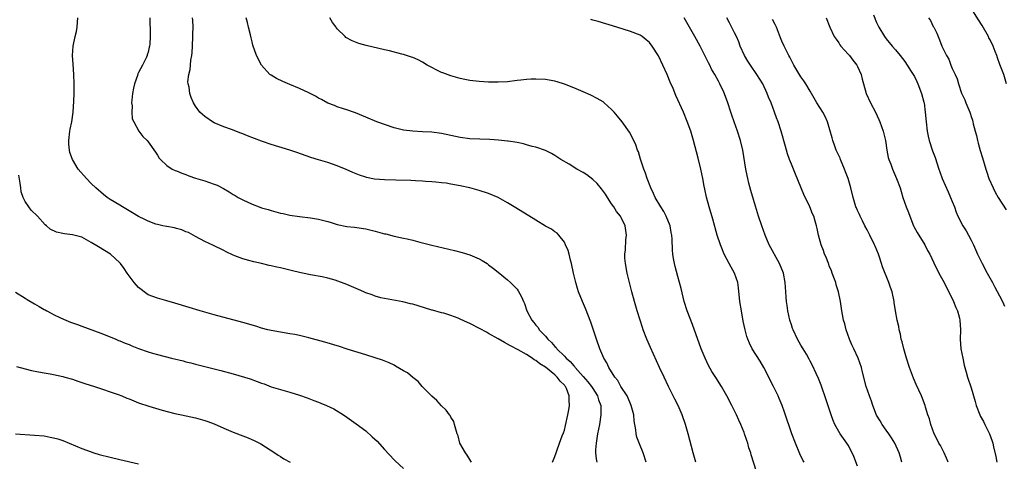
# Model space of a CAD drawing. Units: inches. Extents: x 2628000 to 2631000, y 1455000 to 1458000.
# Drawn here: x 2628124 to 2628332, y 1455379 to 1455473 of the extents above; entities that cross this region are included whole.
import ezdxf

# ---------------------------------------------------------------- set-up
doc = ezdxf.new("R2010")
doc.units = ezdxf.units.IN
doc.header["$MEASUREMENT"] = 0
doc.layers.add('LD26281455_10ft', color=101, linetype='Continuous')

msp = doc.modelspace()

# ---------------------------------------------------------------- linework, layer by layer
at = {"layer": 'LD26281455_10ft'}
for points, elevation in [([(2628332.5, 1455459), (2628331.88, 1455461), (2628331.24, 1455462.76), (2628331.1, 1455463.1), (2628330.55, 1455464.55), (2628330.43, 1455465), (2628330.11, 1455465.89), (2628329.64, 1455467), (2628329, 1455468.3), (2628328.75, 1455468.75), (2628328.65, 1455469), (2628327.33, 1455471.33), (2628326.52, 1455472.52), (2628325, 1455474.99)], 9730), ([(2628236.49, 1455379), (2628237, 1455380.18), (2628237.25, 1455381), (2628237.38, 1455381.38), (2628238.01, 1455383), (2628238.57, 1455384.57), (2628238.81, 1455385.19), (2628239, 1455385.78), (2628239.24, 1455386.76), (2628239.75, 1455389), (2628239.96, 1455390.04), (2628240.12, 1455391), (2628240.04, 1455392.04), (2628240.05, 1455393), (2628239.45, 1455394.55), (2628239.24, 1455395), (2628239.13, 1455395.13), (2628239, 1455395.31), (2628238.12, 1455396.12), (2628237.5, 1455397), (2628237.23, 1455397.23), (2628237, 1455397.46), (2628235, 1455399.11), (2628233.79, 1455399.79), (2628233, 1455400.48), (2628232.65, 1455400.65), (2628232.19, 1455401), (2628231, 1455401.75), (2628229.21, 1455402.79), (2628227.62, 1455403.62), (2628227, 1455403.99), (2628226.33, 1455404.33), (2628225, 1455405.11), (2628223, 1455406.25), (2628222.51, 1455406.51), (2628221.23, 1455407.23), (2628219, 1455408.35), (2628218.53, 1455408.53), (2628217, 1455409.27), (2628216.55, 1455409.45), (2628215, 1455410.02), (2628213.5, 1455410.5), (2628213, 1455410.61), (2628211.13, 1455411.13), (2628211, 1455411.18), (2628208.09, 1455412.09), (2628207, 1455412.39), (2628206.51, 1455412.51), (2628204.88, 1455412.88), (2628201, 1455413.6), (2628200.22, 1455413.78), (2628199, 1455414.12), (2628198.36, 1455414.36), (2628197, 1455414.83), (2628196.6, 1455415), (2628195.51, 1455415.51), (2628193, 1455416.56), (2628190.54, 1455417.46), (2628189, 1455417.91), (2628187.77, 1455418.23), (2628185.37, 1455418.63), (2628185, 1455418.67), (2628183, 1455419.09), (2628181.5, 1455419.5), (2628181, 1455419.6), (2628179, 1455420.1), (2628178.25, 1455420.25), (2628177, 1455420.56), (2628176.63, 1455420.62), (2628175, 1455421.01), (2628173.36, 1455421.36), (2628172.32, 1455421.68), (2628171, 1455422.02), (2628169.34, 1455422.66), (2628169, 1455422.78), (2628167.5, 1455423.5), (2628167, 1455423.79), (2628164.85, 1455424.85), (2628163, 1455425.68), (2628161, 1455426.73), (2628159.55, 1455427.55), (2628159, 1455427.75), (2628158.15, 1455428.15), (2628157, 1455428.44), (2628156.58, 1455428.58), (2628155, 1455428.82), (2628154.87, 1455428.87), (2628154.12, 1455429), (2628153, 1455429.25), (2628152.64, 1455429.36), (2628151, 1455429.98), (2628150.34, 1455430.34), (2628149, 1455430.96), (2628147.74, 1455431.74), (2628145.6, 1455433), (2628145, 1455433.38), (2628143, 1455434.58), (2628142.34, 1455435), (2628141.58, 1455435.58), (2628139.93, 1455437), (2628139, 1455437.96), (2628137.96, 1455439), (2628136.21, 1455441), (2628134.99, 1455443), (2628134.48, 1455444.48), (2628134.4, 1455445), (2628134.27, 1455446.27), (2628134.27, 1455447), (2628134.48, 1455449), (2628134.55, 1455449.45), (2628134.85, 1455451), (2628135.15, 1455453), (2628135.32, 1455455.32), (2628135.36, 1455457), (2628135.38, 1455459), (2628135.33, 1455461), (2628135.15, 1455463.15), (2628135.02, 1455465), (2628135.19, 1455467), (2628135.62, 1455469), (2628135.88, 1455470.12), (2628135.98, 1455471), (2628136.05, 1455472.05), (2628136.17, 1455473)], 9850), ([(2628151.37, 1455473), (2628151.37, 1455471.37), (2628151.44, 1455471), (2628151.47, 1455470.53), (2628151.45, 1455469), (2628151.38, 1455467.38), (2628151.33, 1455467), (2628151.23, 1455466.77), (2628151, 1455465.7), (2628150.82, 1455465.18), (2628150.8, 1455465), (2628150.69, 1455464.69), (2628149.79, 1455463), (2628149, 1455461.43), (2628148.85, 1455461.15), (2628148.77, 1455460.77), (2628148.13, 1455459), (2628147.92, 1455458.08), (2628147.72, 1455457), (2628147.55, 1455455.55), (2628147.52, 1455455), (2628147.62, 1455454.38), (2628147.55, 1455453), (2628147.65, 1455451.65), (2628147.96, 1455451), (2628149.03, 1455449.03), (2628149.86, 1455447.86), (2628150.79, 1455447), (2628151, 1455446.76), (2628152.54, 1455444.54), (2628153, 1455443.91), (2628153.33, 1455443.33), (2628153.64, 1455443), (2628155, 1455441.77), (2628156.07, 1455441), (2628156.71, 1455440.71), (2628157, 1455440.62), (2628158.14, 1455440.14), (2628159, 1455439.84), (2628159.59, 1455439.59), (2628161.05, 1455439.05), (2628163, 1455438.49), (2628163.8, 1455438.2), (2628165, 1455437.82), (2628165.6, 1455437.6), (2628166.91, 1455436.91), (2628168.16, 1455436.16), (2628169, 1455435.61), (2628169.41, 1455435.41), (2628170.08, 1455435), (2628171, 1455434.49), (2628173, 1455433.55), (2628174.47, 1455433), (2628175, 1455432.81), (2628176.41, 1455432.41), (2628177, 1455432.23), (2628177.98, 1455431.98), (2628179, 1455431.69), (2628179.58, 1455431.58), (2628181, 1455431.24), (2628183, 1455430.94), (2628185.31, 1455430.69), (2628187, 1455430.43), (2628189, 1455429.92), (2628189.71, 1455429.71), (2628191, 1455429.3), (2628193, 1455428.86), (2628194.67, 1455428.67), (2628197, 1455428.34), (2628199, 1455427.85), (2628201, 1455427.32), (2628201.26, 1455427.26), (2628203, 1455426.83), (2628205, 1455426.41), (2628205.79, 1455426.21), (2628207, 1455425.95), (2628208.45, 1455425.55), (2628209, 1455425.42), (2628211, 1455424.92), (2628215.78, 1455423.78), (2628217.38, 1455423.38), (2628219, 1455422.88), (2628221, 1455422), (2628221.65, 1455421.65), (2628222.67, 1455421), (2628223, 1455420.77), (2628223.99, 1455419.99), (2628225, 1455419.22), (2628227, 1455417.56), (2628227.61, 1455417), (2628228.31, 1455416.31), (2628229, 1455415.56), (2628229.25, 1455415.25), (2628229.97, 1455413.97), (2628230.35, 1455413), (2628230.56, 1455412.56), (2628231.1, 1455411), (2628232.15, 1455409), (2628232.57, 1455408.57), (2628233, 1455407.98), (2628233.45, 1455407.45), (2628233.7, 1455407), (2628235, 1455405.63), (2628235.51, 1455405), (2628236.32, 1455404.32), (2628237, 1455403.5), (2628237.27, 1455403.27), (2628237.44, 1455403), (2628239, 1455401.45), (2628239.4, 1455401), (2628240.26, 1455400.26), (2628241, 1455399.37), (2628241.19, 1455399.19), (2628241.32, 1455399), (2628243, 1455397.13), (2628243.98, 1455395.98), (2628244.74, 1455395), (2628245, 1455394.58), (2628246.02, 1455393), (2628246.22, 1455392.22), (2628246.7, 1455391), (2628246.68, 1455390.68), (2628246.72, 1455389), (2628246.4, 1455387), (2628246.03, 1455385), (2628245.72, 1455383), (2628245.61, 1455381.61), (2628245.6, 1455381), (2628245.7, 1455379.7), (2628245.84, 1455379)], 9840), ([(2628256.33, 1455379), (2628255.63, 1455381), (2628254.86, 1455382.86), (2628254.3, 1455384.3), (2628254.17, 1455385), (2628254.13, 1455385.87), (2628253.74, 1455387.74), (2628253.68, 1455389), (2628253.53, 1455389.53), (2628253.16, 1455391), (2628253, 1455391.33), (2628252.51, 1455392.51), (2628252.25, 1455393), (2628250.94, 1455395), (2628250.28, 1455396.28), (2628249.66, 1455397), (2628248.44, 1455399), (2628247.99, 1455400), (2628247.37, 1455401), (2628246.5, 1455403), (2628245.78, 1455405), (2628245.1, 1455407.1), (2628244.59, 1455408.59), (2628243.47, 1455411.47), (2628242.81, 1455413), (2628242.02, 1455415), (2628241.76, 1455415.76), (2628241.42, 1455417), (2628240.94, 1455419), (2628240.5, 1455421), (2628240.31, 1455421.69), (2628239.99, 1455423), (2628239.78, 1455423.78), (2628239.27, 1455425), (2628239, 1455425.54), (2628237.85, 1455427), (2628237.46, 1455427.46), (2628237, 1455427.7), (2628236.27, 1455428.27), (2628235, 1455428.95), (2628233, 1455430.17), (2628228.78, 1455432.78), (2628227, 1455433.86), (2628225, 1455434.96), (2628223, 1455435.84), (2628221, 1455436.48), (2628219, 1455436.99), (2628217, 1455437.44), (2628215, 1455437.82), (2628213.99, 1455437.99), (2628213, 1455438.1), (2628211.81, 1455438.19), (2628211, 1455438.29), (2628209.64, 1455438.36), (2628209, 1455438.41), (2628207.53, 1455438.47), (2628206.54, 1455438.54), (2628203.38, 1455438.62), (2628201, 1455438.71), (2628198.88, 1455438.88), (2628197.2, 1455439.2), (2628197, 1455439.26), (2628195.68, 1455439.68), (2628195, 1455439.96), (2628194.26, 1455440.26), (2628192.88, 1455440.88), (2628191, 1455441.68), (2628189, 1455442.37), (2628187, 1455442.93), (2628185.41, 1455443.41), (2628182.47, 1455444.47), (2628180.98, 1455444.98), (2628177, 1455446.22), (2628175, 1455446.88), (2628173.48, 1455447.48), (2628172.02, 1455448.02), (2628171, 1455448.45), (2628170.58, 1455448.58), (2628168.67, 1455449.33), (2628167, 1455449.9), (2628165, 1455450.78), (2628164.6, 1455451), (2628163, 1455452.13), (2628162.51, 1455452.51), (2628161.95, 1455453), (2628161, 1455454.28), (2628160.58, 1455455), (2628160.11, 1455456.11), (2628159.83, 1455457), (2628159.66, 1455458.34), (2628159.5, 1455459), (2628159.44, 1455459.44), (2628159.61, 1455461), (2628159.92, 1455462.08), (2628159.94, 1455463), (2628160.01, 1455464.01), (2628160.22, 1455465), (2628160.32, 1455465.68), (2628160.38, 1455467), (2628160.49, 1455469), (2628160.49, 1455469.51), (2628160.55, 1455471), (2628160.49, 1455472.49), (2628160.41, 1455473)], 9830), ([(2628266.78, 1455379), (2628266.22, 1455381), (2628265.19, 1455385), (2628264.63, 1455387), (2628263.93, 1455389), (2628263.04, 1455391), (2628262.36, 1455392.36), (2628261.05, 1455395), (2628260.08, 1455397), (2628259.13, 1455399), (2628257.22, 1455403.22), (2628256.45, 1455405), (2628255.66, 1455407), (2628255.49, 1455407.49), (2628255, 1455409), (2628254.39, 1455411), (2628253.82, 1455413), (2628253.27, 1455415), (2628252.75, 1455417), (2628252.27, 1455419), (2628251.91, 1455421), (2628251.82, 1455422.18), (2628251.79, 1455423), (2628251.9, 1455423.9), (2628252, 1455426), (2628252.16, 1455427), (2628251.86, 1455429), (2628251, 1455430.77), (2628250.91, 1455430.91), (2628250.88, 1455431), (2628250, 1455432), (2628249.46, 1455433), (2628249, 1455433.67), (2628248.13, 1455435), (2628247.67, 1455435.67), (2628246.84, 1455436.84), (2628245.92, 1455437.92), (2628245, 1455438.82), (2628243.77, 1455439.77), (2628243, 1455440.26), (2628241.66, 1455441), (2628240, 1455442), (2628238.27, 1455443), (2628237, 1455443.88), (2628236.28, 1455444.28), (2628235, 1455444.95), (2628233, 1455445.6), (2628232.22, 1455445.78), (2628231, 1455446.12), (2628230.34, 1455446.34), (2628229, 1455446.58), (2628227.13, 1455446.87), (2628227, 1455446.91), (2628225.1, 1455447.1), (2628223.23, 1455447.23), (2628219, 1455447.42), (2628217, 1455447.66), (2628213, 1455448.49), (2628211, 1455448.77), (2628209, 1455448.89), (2628206.98, 1455448.98), (2628205, 1455449.22), (2628203, 1455449.71), (2628199.34, 1455451), (2628197, 1455452), (2628194.86, 1455452.86), (2628194.41, 1455453), (2628193, 1455453.51), (2628192.28, 1455453.72), (2628191, 1455454.15), (2628190.41, 1455454.41), (2628189, 1455454.96), (2628187.67, 1455455.67), (2628187, 1455456.02), (2628186.38, 1455456.38), (2628185, 1455457.09), (2628183, 1455458.03), (2628181, 1455458.9), (2628179.52, 1455459.52), (2628178.16, 1455460.16), (2628177, 1455460.84), (2628176.77, 1455461), (2628174.97, 1455463), (2628173.95, 1455465), (2628173.17, 1455467.17), (2628173, 1455467.9), (2628172.76, 1455468.76), (2628172.64, 1455469.36), (2628172.26, 1455471), (2628172, 1455472), (2628171.76, 1455473)], 9820), ([(2628279.61, 1455377), (2628278.52, 1455380.52), (2628278.39, 1455381), (2628278.03, 1455382.03), (2628277.77, 1455383), (2628277.55, 1455383.55), (2628277.1, 1455385), (2628277, 1455385.27), (2628276.29, 1455387), (2628275.88, 1455387.88), (2628275.4, 1455389), (2628275, 1455389.85), (2628274.43, 1455391), (2628273.36, 1455393), (2628272.24, 1455395), (2628271, 1455396.92), (2628270.21, 1455398.21), (2628269.48, 1455399.48), (2628268.75, 1455401), (2628267.94, 1455403), (2628266.11, 1455408.11), (2628264.95, 1455411), (2628264.34, 1455413), (2628263.71, 1455415.71), (2628263.38, 1455417), (2628263, 1455418.29), (2628262.42, 1455420.42), (2628262.29, 1455421), (2628262.07, 1455422.07), (2628261.93, 1455423), (2628261.85, 1455423.85), (2628261.8, 1455426.2), (2628261.74, 1455427), (2628261.61, 1455427.61), (2628261.36, 1455429), (2628260.54, 1455431), (2628260, 1455432), (2628259.4, 1455433), (2628258.23, 1455435), (2628257.85, 1455435.85), (2628257.26, 1455437), (2628256.48, 1455439), (2628256.14, 1455440.14), (2628255.78, 1455441), (2628255.16, 1455442.84), (2628255.1, 1455443.1), (2628254.65, 1455444.65), (2628254.48, 1455445), (2628254.12, 1455446.12), (2628253.49, 1455447.49), (2628252.79, 1455448.79), (2628251.19, 1455451), (2628250.21, 1455452.21), (2628249.54, 1455453), (2628249, 1455453.58), (2628247.41, 1455455), (2628247.18, 1455455.18), (2628245.94, 1455455.94), (2628244.62, 1455456.62), (2628243, 1455457.33), (2628241, 1455458.16), (2628239, 1455458.95), (2628237.46, 1455459.46), (2628237, 1455459.58), (2628235.81, 1455459.81), (2628235, 1455459.93), (2628233, 1455460.04), (2628231.97, 1455459.97), (2628231, 1455459.95), (2628229.78, 1455459.78), (2628229, 1455459.71), (2628227, 1455459.47), (2628225, 1455459.34), (2628223.37, 1455459.37), (2628223, 1455459.36), (2628221, 1455459.48), (2628219, 1455459.73), (2628217.94, 1455459.94), (2628217, 1455460.15), (2628215, 1455460.72), (2628213.31, 1455461.31), (2628213, 1455461.45), (2628212.07, 1455461.93), (2628211, 1455462.45), (2628210.03, 1455463), (2628209, 1455463.61), (2628208.07, 1455464.07), (2628207, 1455464.58), (2628206.69, 1455464.69), (2628205, 1455465.23), (2628204.68, 1455465.31), (2628202.03, 1455465.97), (2628201, 1455466.21), (2628197.14, 1455467.14), (2628195.58, 1455467.58), (2628194.12, 1455468.12), (2628192.83, 1455468.83), (2628192.64, 1455469), (2628191, 1455470.64), (2628190.84, 1455470.84), (2628190.75, 1455471), (2628189.99, 1455471.99), (2628189.44, 1455473)], 9810), ([(2628301, 1455378.14), (2628300.23, 1455380.23), (2628299.88, 1455381), (2628299, 1455382.59), (2628298.74, 1455383), (2628298, 1455384), (2628297.29, 1455385), (2628297, 1455385.47), (2628296.18, 1455387), (2628295.83, 1455387.83), (2628295.41, 1455389), (2628294.09, 1455393), (2628293.59, 1455394.41), (2628293.3, 1455395.3), (2628292.73, 1455396.73), (2628292.22, 1455397.78), (2628291.47, 1455399.46), (2628291, 1455400.36), (2628290.79, 1455400.79), (2628290.17, 1455401.83), (2628289.49, 1455403), (2628289, 1455403.77), (2628288.32, 1455405), (2628287.36, 1455407), (2628287.26, 1455407.26), (2628287, 1455408.03), (2628286.7, 1455409), (2628286.27, 1455411), (2628286.12, 1455412.12), (2628285.97, 1455413), (2628285.92, 1455413.92), (2628285.82, 1455415), (2628285.68, 1455417), (2628285.3, 1455419), (2628284.51, 1455421), (2628282.32, 1455425), (2628281.44, 1455427), (2628280.72, 1455429), (2628280.08, 1455431), (2628279, 1455434.54), (2628278.43, 1455436.43), (2628278, 1455438), (2628277.76, 1455439), (2628277.62, 1455439.62), (2628277.36, 1455441), (2628276.71, 1455445), (2628276.25, 1455447), (2628275.61, 1455449), (2628274.88, 1455451), (2628274.41, 1455452.41), (2628274.19, 1455453), (2628273.56, 1455455), (2628272.89, 1455456.89), (2628272.72, 1455457.28), (2628271.9, 1455459), (2628271.56, 1455459.56), (2628270.82, 1455461), (2628270.14, 1455462.14), (2628269.74, 1455463), (2628269.48, 1455463.48), (2628269, 1455464.48), (2628267.69, 1455467), (2628266.59, 1455469), (2628264.31, 1455473)], 9790), ([(2628310.37, 1455379), (2628310.05, 1455380.05), (2628309.75, 1455381), (2628308.85, 1455383), (2628308.15, 1455384.15), (2628307.57, 1455385), (2628307, 1455385.79), (2628306.16, 1455387), (2628305.75, 1455387.75), (2628305, 1455388.97), (2628304.2, 1455391), (2628303.92, 1455391.92), (2628303.49, 1455393), (2628302.84, 1455395), (2628302.03, 1455398.03), (2628301.8, 1455399), (2628301.11, 1455401), (2628300.17, 1455403), (2628299.79, 1455403.79), (2628299.27, 1455405), (2628298.58, 1455407), (2628298.27, 1455408.27), (2628298.04, 1455409), (2628297.78, 1455410.22), (2628297.66, 1455411), (2628297.39, 1455413), (2628296.98, 1455415), (2628296.5, 1455416.5), (2628296.37, 1455417), (2628295.97, 1455418.03), (2628295.63, 1455419), (2628295.5, 1455419.5), (2628295, 1455420.56), (2628294.88, 1455420.88), (2628294.81, 1455421), (2628294.34, 1455422.34), (2628294, 1455423), (2628293.77, 1455423.77), (2628293.26, 1455425), (2628292.76, 1455427), (2628292.45, 1455428.45), (2628292.31, 1455429), (2628292.05, 1455429.95), (2628291.73, 1455431), (2628291.49, 1455431.49), (2628290.92, 1455433), (2628289.64, 1455435.64), (2628287.88, 1455439.88), (2628287, 1455442.03), (2628286.63, 1455443), (2628286.2, 1455444.2), (2628285.74, 1455445.74), (2628284.83, 1455449), (2628284.17, 1455451), (2628283.84, 1455451.84), (2628283.45, 1455453), (2628282.7, 1455455), (2628282.19, 1455456.19), (2628281.89, 1455457), (2628280.97, 1455459), (2628279.72, 1455461), (2628278.32, 1455463), (2628277.81, 1455463.81), (2628277.1, 1455465), (2628276.2, 1455467), (2628275.87, 1455467.87), (2628275.37, 1455469), (2628275, 1455469.8), (2628273.95, 1455471.95), (2628273.35, 1455473)], 9780), ([(2628294.38, 1455473), (2628295.11, 1455471), (2628296.06, 1455469), (2628296.43, 1455468.43), (2628297, 1455467.67), (2628297.27, 1455467.27), (2628297.47, 1455467), (2628299, 1455465.29), (2628299.25, 1455465), (2628300.01, 1455464.01), (2628300.84, 1455463), (2628301, 1455462.68), (2628301.74, 1455461), (2628301.98, 1455459.98), (2628302.23, 1455459), (2628302.81, 1455457), (2628303.75, 1455455), (2628304.79, 1455453), (2628305.51, 1455451.51), (2628305.71, 1455451), (2628306.42, 1455449), (2628306.87, 1455447), (2628307.16, 1455445), (2628307.45, 1455443.45), (2628307.59, 1455443), (2628308, 1455442), (2628308.34, 1455441), (2628309.23, 1455439), (2628309.96, 1455437), (2628310.22, 1455436.22), (2628310.57, 1455435), (2628311.28, 1455433), (2628311.78, 1455431.78), (2628312.03, 1455431), (2628312.82, 1455429), (2628312.88, 1455428.88), (2628313.58, 1455427.58), (2628315.2, 1455425), (2628315.8, 1455423.8), (2628316.24, 1455423), (2628317.13, 1455421.13), (2628318.18, 1455419), (2628319, 1455417.51), (2628320.29, 1455415), (2628321.24, 1455413), (2628321.73, 1455411.73), (2628322.09, 1455411), (2628322.53, 1455409.47), (2628322.64, 1455409), (2628322.73, 1455407), (2628322.66, 1455405), (2628322.84, 1455403), (2628323.21, 1455401), (2628323.53, 1455399.53), (2628323.66, 1455399), (2628323.95, 1455398.05), (2628324.23, 1455397), (2628325, 1455394.74), (2628325.83, 1455391.83), (2628326.06, 1455391), (2628326.84, 1455389), (2628327, 1455388.68), (2628327.6, 1455387.6), (2628327.92, 1455387), (2628328.88, 1455385), (2628329.45, 1455383.45), (2628329.59, 1455383), (2628329.73, 1455382.27), (2628330.21, 1455380.21), (2628330.42, 1455379)], 9760), ([(2628304.36, 1455473.64), (2628305, 1455472.02), (2628305.46, 1455471), (2628306.65, 1455469), (2628307, 1455468.53), (2628308.3, 1455467), (2628309, 1455466.24), (2628310.01, 1455465), (2628311, 1455463.74), (2628311.49, 1455463), (2628312.34, 1455461.66), (2628312.75, 1455461), (2628313, 1455460.55), (2628313.49, 1455459.49), (2628313.74, 1455459), (2628314.52, 1455457), (2628315, 1455455.17), (2628315.04, 1455455), (2628315.29, 1455453), (2628315.47, 1455451), (2628315.7, 1455449), (2628315.92, 1455447.92), (2628316.14, 1455447), (2628316.86, 1455444.86), (2628317.41, 1455443.41), (2628318.19, 1455441), (2628318.41, 1455440.41), (2628318.9, 1455439), (2628320.15, 1455436.15), (2628320.67, 1455435), (2628321, 1455434.12), (2628321.45, 1455433), (2628321.86, 1455431.86), (2628322.21, 1455431), (2628323.27, 1455429), (2628323.93, 1455427.93), (2628324.46, 1455427), (2628325, 1455425.95), (2628325.47, 1455425), (2628325.95, 1455423.95), (2628326.34, 1455423), (2628327.31, 1455421), (2628328.42, 1455419), (2628329.48, 1455417), (2628329.98, 1455415.98), (2628331, 1455414.19), (2628331.61, 1455413), (2628332.03, 1455412.03)], 9750), ([(2628315.98, 1455473), (2628316.39, 1455472.39), (2628317, 1455471.17), (2628317.1, 1455471), (2628317.75, 1455469.75), (2628318.03, 1455469), (2628318.34, 1455468.34), (2628318.81, 1455467), (2628319, 1455466.53), (2628319.8, 1455465), (2628320.26, 1455464.26), (2628320.71, 1455463), (2628321, 1455462.27), (2628321.59, 1455461), (2628322.06, 1455460.06), (2628322.33, 1455459), (2628322.97, 1455457.03), (2628323.64, 1455455.64), (2628323.87, 1455455), (2628324.7, 1455453), (2628324.78, 1455452.78), (2628325, 1455452.1), (2628325.3, 1455451.3), (2628325.37, 1455451), (2628325.44, 1455450.56), (2628325.86, 1455449), (2628326.12, 1455448.12), (2628326.32, 1455447), (2628326.48, 1455446.48), (2628326.9, 1455444.9), (2628327.39, 1455443.39), (2628328.09, 1455441), (2628328.31, 1455440.31), (2628328.75, 1455439), (2628329.63, 1455437), (2628330.1, 1455436.1), (2628330.71, 1455435), (2628332.4, 1455432.4)], 9740), ([(2628289.67, 1455379), (2628289.43, 1455379.43), (2628288.76, 1455380.76), (2628287.84, 1455383), (2628287.12, 1455385), (2628285.56, 1455389.56), (2628285.05, 1455391), (2628284.45, 1455392.45), (2628284.21, 1455393), (2628283.21, 1455395), (2628281.14, 1455399), (2628280.37, 1455400.37), (2628278.74, 1455403), (2628278.16, 1455404.16), (2628277.79, 1455405), (2628277.59, 1455405.59), (2628277.21, 1455407), (2628276.83, 1455408.83), (2628276.43, 1455411), (2628276.11, 1455413), (2628275.84, 1455415.84), (2628275.68, 1455417), (2628275, 1455419), (2628274.25, 1455420.25), (2628273.82, 1455421), (2628272.78, 1455423), (2628272.26, 1455424.26), (2628271.99, 1455425), (2628271.34, 1455427), (2628270.38, 1455430.38), (2628269.6, 1455433), (2628269.08, 1455435.08), (2628268.72, 1455436.72), (2628268.59, 1455437.41), (2628268.26, 1455439), (2628267.82, 1455441), (2628267.27, 1455443.27), (2628266.29, 1455447), (2628265.71, 1455449), (2628265, 1455451.05), (2628264.16, 1455453), (2628262.56, 1455456.56), (2628261.99, 1455458.01), (2628261.4, 1455459.4), (2628260.74, 1455461), (2628259.85, 1455463), (2628258.93, 1455464.93), (2628257.58, 1455467), (2628257, 1455467.79), (2628256.33, 1455468.33), (2628255.43, 1455469), (2628255, 1455469.3), (2628253, 1455470.09), (2628250.13, 1455471), (2628246.17, 1455472.17), (2628245, 1455472.5), (2628244.6, 1455472.6)], 9800), ([(2628320.11, 1455379), (2628319.82, 1455379.82), (2628319.28, 1455381), (2628318.5, 1455382.5), (2628318.16, 1455383), (2628317.8, 1455383.8), (2628317.15, 1455385), (2628316.47, 1455387), (2628316.17, 1455388.17), (2628315.86, 1455389), (2628315.35, 1455390.65), (2628315.25, 1455391), (2628314.5, 1455393), (2628313.4, 1455395.4), (2628312.78, 1455396.78), (2628311.96, 1455399), (2628311.33, 1455401), (2628310.76, 1455403), (2628310.42, 1455404.42), (2628310.23, 1455405), (2628310.05, 1455406.05), (2628309.77, 1455407), (2628309.68, 1455407.68), (2628309.36, 1455409), (2628309, 1455411), (2628308.74, 1455412.74), (2628308.71, 1455413), (2628308.3, 1455415), (2628307.96, 1455415.96), (2628307.62, 1455417), (2628306.29, 1455420.29), (2628306.08, 1455421), (2628305.66, 1455422.34), (2628305.41, 1455423), (2628304.69, 1455424.69), (2628304.58, 1455425), (2628303.58, 1455427), (2628303.4, 1455427.4), (2628303, 1455428.11), (2628302.52, 1455429), (2628302.06, 1455430.06), (2628301.54, 1455431), (2628301.39, 1455431.39), (2628301, 1455432.21), (2628300.77, 1455432.77), (2628300.65, 1455433), (2628300.48, 1455433.52), (2628300.05, 1455435), (2628299.59, 1455437), (2628298.99, 1455439), (2628298.42, 1455440.42), (2628298.23, 1455441), (2628297.4, 1455443), (2628297.29, 1455443.29), (2628296.49, 1455445), (2628296.18, 1455445.82), (2628295.76, 1455447), (2628295.62, 1455447.62), (2628294.65, 1455451), (2628294.13, 1455452.13), (2628293.62, 1455453), (2628293, 1455453.98), (2628292.38, 1455455), (2628291, 1455457.44), (2628290.06, 1455459), (2628289.64, 1455459.64), (2628289, 1455460.5), (2628287.52, 1455463), (2628287, 1455463.92), (2628286.65, 1455464.65), (2628286.45, 1455465), (2628285.45, 1455467), (2628285, 1455468.03), (2628284.72, 1455468.72), (2628283.82, 1455471), (2628283.55, 1455471.55), (2628283, 1455472.61)], 9770), ([(2628219.35, 1455379), (2628219.24, 1455379.24), (2628219, 1455379.58), (2628218.47, 1455380.47), (2628218.07, 1455381), (2628216.94, 1455383), (2628216.54, 1455384.54), (2628216.34, 1455385), (2628216.03, 1455385.97), (2628215.8, 1455387), (2628215.61, 1455387.61), (2628215, 1455388.5), (2628214.84, 1455388.84), (2628214.71, 1455389), (2628214.02, 1455390.02), (2628213, 1455390.91), (2628212.07, 1455392.07), (2628211, 1455392.94), (2628208.97, 1455395), (2628208.08, 1455396.08), (2628207, 1455396.88), (2628205.87, 1455397.87), (2628205, 1455398.35), (2628203.34, 1455399.34), (2628203, 1455399.49), (2628201.99, 1455399.99), (2628200.56, 1455400.56), (2628199, 1455401.09), (2628197, 1455401.73), (2628193.08, 1455402.92), (2628191.44, 1455403.44), (2628188.36, 1455404.36), (2628185, 1455405.32), (2628183, 1455405.81), (2628182.01, 1455406.01), (2628181, 1455406.17), (2628179, 1455406.47), (2628177, 1455406.83), (2628176.35, 1455407), (2628175, 1455407.36), (2628173.75, 1455407.75), (2628171, 1455408.53), (2628165, 1455410.14), (2628161.99, 1455411), (2628159.69, 1455411.69), (2628156.65, 1455412.65), (2628155, 1455413.12), (2628153, 1455413.67), (2628151, 1455414.42), (2628150.14, 1455415), (2628149.53, 1455415.53), (2628149, 1455415.95), (2628148.04, 1455417), (2628146.56, 1455419), (2628145.98, 1455419.98), (2628145.17, 1455421), (2628145, 1455421.19), (2628143.04, 1455423), (2628141.79, 1455423.79), (2628140.51, 1455424.51), (2628139, 1455425.49), (2628137, 1455426.59), (2628135, 1455427.09), (2628133.3, 1455427.3), (2628133, 1455427.36), (2628131.67, 1455427.67), (2628130.28, 1455428.28), (2628129.5, 1455429), (2628129.21, 1455429.21), (2628127.61, 1455431), (2628126.32, 1455432.32), (2628125.76, 1455433), (2628125, 1455434.16), (2628124.57, 1455435), (2628124.2, 1455436.2), (2628124.08, 1455437), (2628123.98, 1455438.02), (2628123.71, 1455439.71)], 9860), ([(2628123, 1455414.93), (2628125, 1455413.68), (2628125.44, 1455413.44), (2628127, 1455412.47), (2628127.96, 1455411.96), (2628129, 1455411.31), (2628129.21, 1455411.21), (2628129.59, 1455411), (2628130.52, 1455410.52), (2628131, 1455410.25), (2628132.47, 1455409.53), (2628133.64, 1455409), (2628134.63, 1455408.63), (2628135, 1455408.48), (2628136.09, 1455408.09), (2628137, 1455407.74), (2628141, 1455406.3), (2628143, 1455405.5), (2628144.15, 1455405), (2628144.76, 1455404.76), (2628145, 1455404.68), (2628146.17, 1455404.17), (2628147, 1455403.86), (2628147.6, 1455403.6), (2628149, 1455403.03), (2628151, 1455402.31), (2628151.94, 1455402.06), (2628153, 1455401.75), (2628155.97, 1455401), (2628158.41, 1455400.41), (2628159, 1455400.25), (2628160.01, 1455400.01), (2628161, 1455399.75), (2628161.61, 1455399.61), (2628166.4, 1455398.4), (2628169, 1455397.68), (2628171.36, 1455397), (2628172.61, 1455396.61), (2628174.09, 1455396.09), (2628175, 1455395.73), (2628175.54, 1455395.54), (2628177, 1455394.97), (2628179, 1455394.35), (2628181, 1455393.8), (2628183, 1455393.18), (2628184.61, 1455392.61), (2628186.07, 1455392.07), (2628187, 1455391.69), (2628187.51, 1455391.51), (2628188.7, 1455391), (2628190.27, 1455390.27), (2628192.31, 1455389), (2628193, 1455388.53), (2628195, 1455387.09), (2628197, 1455385.61), (2628198.39, 1455384.39), (2628199.43, 1455383.43), (2628201, 1455381.65), (2628203, 1455379.49), (2628203.26, 1455379.26), (2628205, 1455377.63)], 9870), ([(2628123.21, 1455399.21), (2628125, 1455398.74), (2628126.39, 1455398.39), (2628127.87, 1455398.13), (2628129, 1455397.9), (2628130.33, 1455397.67), (2628131, 1455397.54), (2628133, 1455397.12), (2628133.43, 1455397), (2628135, 1455396.55), (2628136.15, 1455396.15), (2628137, 1455395.87), (2628137.64, 1455395.64), (2628139.65, 1455395), (2628144.71, 1455393.29), (2628145.48, 1455393), (2628146.54, 1455392.54), (2628147, 1455392.38), (2628147.96, 1455391.96), (2628149, 1455391.57), (2628151.17, 1455390.83), (2628153.99, 1455390.01), (2628156.69, 1455389.31), (2628158.1, 1455389), (2628161, 1455388.41), (2628163, 1455387.84), (2628163.6, 1455387.6), (2628165, 1455387.1), (2628167, 1455386.21), (2628169, 1455385.36), (2628171, 1455384.58), (2628172.14, 1455384.14), (2628173.54, 1455383.54), (2628174.86, 1455382.86), (2628177.81, 1455381), (2628178.5, 1455380.5), (2628179, 1455380.18), (2628179.72, 1455379.72), (2628181.02, 1455379)], 9880), ([(2628123, 1455385.03), (2628127, 1455384.73), (2628129, 1455384.54), (2628130.32, 1455384.32), (2628131, 1455384.18), (2628131.91, 1455383.91), (2628133, 1455383.55), (2628137, 1455381.89), (2628139, 1455381.16), (2628139.5, 1455381), (2628140.65, 1455380.65), (2628143, 1455380.03), (2628145, 1455379.54), (2628149, 1455378.63)], 9890)]:
    msp.add_lwpolyline(points, dxfattribs=dict(at, elevation=elevation))

doc.saveas('drawing.dxf')
